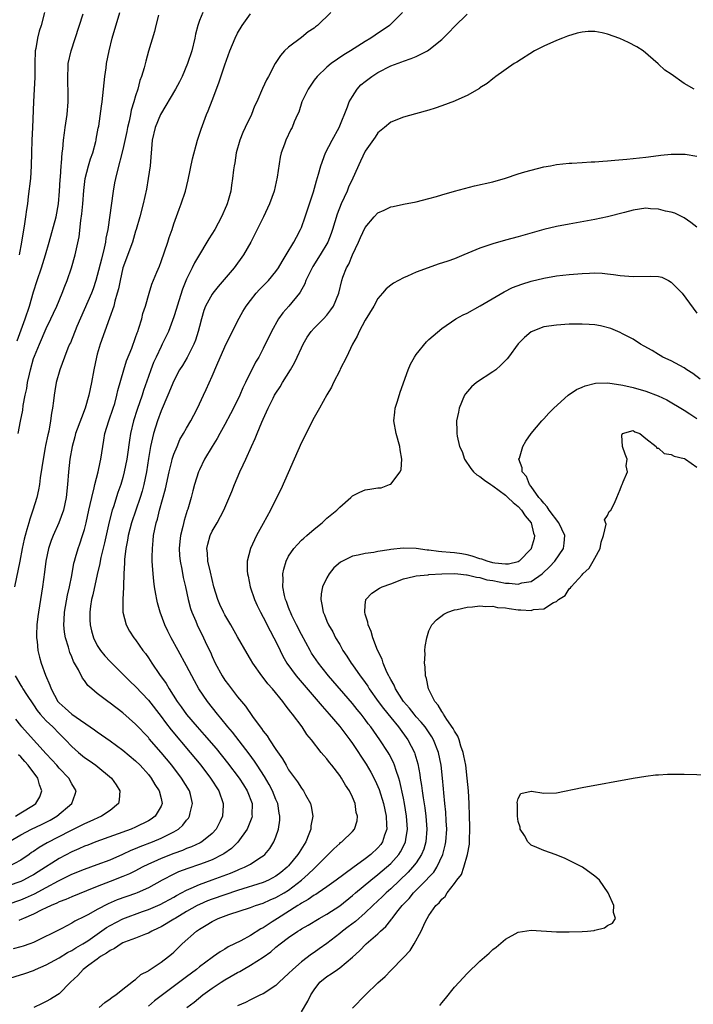
# Model space of a CAD drawing. Units: inches. Extents: x 2526000 to 2529000, y 1557000 to 1560000.
# Drawn here: x 2526199 to 2526304, y 1558730 to 1558884 of the extents above; entities that cross this region are included whole.
import ezdxf

# ---------------------------------------------------------------- set-up
doc = ezdxf.new("R2010")
doc.units = ezdxf.units.IN
doc.header["$MEASUREMENT"] = 0
doc.layers.add('LD25261557_2ft', color=161, linetype='Continuous')

msp = doc.modelspace()

# ---------------------------------------------------------------- linework, layer by layer
at = {"layer": 'LD25261557_2ft'}
for points, elevation in [([(2526227.52, 1558885), (2526227, 1558883.75), (2526226.74, 1558883), (2526226.4, 1558881.6), (2526226.3, 1558881), (2526225.8, 1558879), (2526225.13, 1558877), (2526224.28, 1558875), (2526223.86, 1558874.14), (2526223.25, 1558873), (2526220.91, 1558869), (2526220.09, 1558867), (2526219.61, 1558865), (2526219.3, 1558861), (2526218.99, 1558859), (2526218.7, 1558857.3), (2526218.19, 1558855), (2526217.66, 1558853), (2526217.09, 1558851), (2526217, 1558850.74), (2526216.49, 1558849), (2526215.01, 1558845), (2526214.56, 1558843), (2526214.31, 1558841.69), (2526214.13, 1558841), (2526213.75, 1558839.75), (2526213.57, 1558839), (2526212.92, 1558837.08), (2526211.47, 1558833), (2526211, 1558831.44), (2526210.87, 1558831), (2526210.44, 1558829), (2526210.09, 1558827), (2526209.69, 1558825), (2526209.11, 1558823), (2526208.51, 1558821.49), (2526207.6, 1558819), (2526207.49, 1558818.51), (2526207.03, 1558817), (2526206.68, 1558815), (2526206.47, 1558813), (2526206.32, 1558811), (2526206.09, 1558809), (2526205.67, 1558807), (2526204.97, 1558805), (2526204.07, 1558803), (2526203.76, 1558802.24), (2526203.35, 1558801), (2526202.93, 1558799), (2526202.73, 1558797.27), (2526202.42, 1558795), (2526201.75, 1558791), (2526201.68, 1558790.32), (2526201.52, 1558789), (2526201.46, 1558787.46), (2526201.48, 1558787), (2526201.57, 1558786.43), (2526201.68, 1558785), (2526201.93, 1558783.93), (2526202.19, 1558783), (2526202.88, 1558781.12), (2526203.57, 1558779.57), (2526203.75, 1558779), (2526204.82, 1558777), (2526205, 1558776.79), (2526205.97, 1558775.97), (2526207, 1558775), (2526210.56, 1558772.56), (2526211, 1558772.22), (2526213, 1558770.81), (2526215, 1558769.36), (2526217, 1558767.72), (2526217.73, 1558767), (2526219, 1558765.57), (2526219.46, 1558765), (2526220.01, 1558764.01), (2526220.72, 1558763), (2526221, 1558761.81), (2526221.18, 1558761), (2526221, 1558760.58), (2526220.09, 1558759), (2526219.44, 1558758.56), (2526219, 1558758.31), (2526217, 1558757.31), (2526216.31, 1558757), (2526210.78, 1558755), (2526209.5, 1558754.5), (2526209, 1558754.32), (2526208.11, 1558753.89), (2526207, 1558753.45), (2526205, 1558752.41), (2526201.72, 1558750.28), (2526201, 1558749.84), (2526200.46, 1558749.54), (2526199.43, 1558749), (2526199, 1558748.8), (2526197, 1558748.09)], 6748), ([(2526258.86, 1558885), (2526256.79, 1558883), (2526254.54, 1558881.46), (2526253.88, 1558881), (2526253, 1558880.47), (2526250.68, 1558879), (2526249.63, 1558878.37), (2526247.68, 1558877), (2526247, 1558876.45), (2526245.49, 1558875), (2526245, 1558874.4), (2526244.04, 1558873), (2526243.07, 1558871), (2526242.61, 1558869.39), (2526242.39, 1558869), (2526241.88, 1558867.88), (2526241.53, 1558867), (2526241.33, 1558866.67), (2526240.57, 1558865), (2526240.36, 1558864.36), (2526239.85, 1558863), (2526239.67, 1558862.33), (2526239.21, 1558859.21), (2526238.72, 1558857), (2526237.99, 1558855), (2526237.05, 1558853), (2526235.72, 1558850.28), (2526235.06, 1558849), (2526233.91, 1558847), (2526232.43, 1558845), (2526229.95, 1558842.06), (2526229.09, 1558841), (2526229, 1558840.87), (2526227.97, 1558839), (2526227.7, 1558838.3), (2526227.31, 1558837), (2526227, 1558835.79), (2526226.82, 1558835), (2526226.38, 1558833.62), (2526226.13, 1558833), (2526225.07, 1558830.93), (2526224.33, 1558829.67), (2526223.91, 1558829), (2526223, 1558827.28), (2526222.07, 1558825), (2526221, 1558822.59), (2526220.41, 1558821), (2526219.8, 1558819), (2526219.64, 1558818.36), (2526219.34, 1558817), (2526219, 1558815.09), (2526218.69, 1558813), (2526218.3, 1558811), (2526218.02, 1558809.98), (2526217.74, 1558809), (2526216.38, 1558805), (2526215.84, 1558803), (2526215.73, 1558802.27), (2526215.46, 1558801), (2526215.25, 1558799.25), (2526215.24, 1558799), (2526215.24, 1558798.76), (2526215.16, 1558797), (2526215.09, 1558795.09), (2526215.1, 1558794.9), (2526215.01, 1558793), (2526215.02, 1558791.02), (2526215.5, 1558789), (2526216.05, 1558788.05), (2526216.71, 1558787), (2526217, 1558786.66), (2526218.16, 1558785), (2526218.53, 1558784.53), (2526219, 1558783.84), (2526219.54, 1558783), (2526220.76, 1558781.24), (2526221.8, 1558779.8), (2526222.26, 1558779), (2526223.53, 1558777), (2526224.16, 1558776.16), (2526225, 1558774.97), (2526226.68, 1558773), (2526227.77, 1558771.77), (2526229.61, 1558769.61), (2526231.4, 1558767.4), (2526233.23, 1558765), (2526233.91, 1558763.91), (2526234.51, 1558763), (2526235.27, 1558761), (2526235.25, 1558759.25), (2526235.26, 1558759), (2526235.21, 1558758.79), (2526234.51, 1558757), (2526233.05, 1558754.95), (2526232.03, 1558753.97), (2526230.86, 1558753.14), (2526230.61, 1558753), (2526229, 1558752.2), (2526227.73, 1558751.73), (2526227, 1558751.44), (2526225.17, 1558750.83), (2526223.73, 1558750.27), (2526223, 1558749.92), (2526221.18, 1558749), (2526219, 1558747.81), (2526217.23, 1558747), (2526217, 1558746.91), (2526214.12, 1558745.88), (2526212.72, 1558745.28), (2526211, 1558744.38), (2526209.6, 1558743.6), (2526209, 1558743.29), (2526207.45, 1558742.55), (2526207, 1558742.24), (2526205.43, 1558741.43), (2526201, 1558739.23), (2526200.42, 1558739), (2526199.36, 1558738.64), (2526199, 1558738.53), (2526197.78, 1558738.22)], 6754), ([(2526198.61, 1558819), (2526198.96, 1558820.96), (2526199.32, 1558822.68), (2526199.38, 1558823.38), (2526199.69, 1558825), (2526199.93, 1558826.07), (2526200.06, 1558827), (2526200.34, 1558828.34), (2526200.5, 1558829), (2526201, 1558830.75), (2526201.15, 1558831.15), (2526201.91, 1558833), (2526203, 1558835.49), (2526203.73, 1558837), (2526204.11, 1558837.89), (2526204.63, 1558839), (2526205.47, 1558841), (2526205.89, 1558842.11), (2526206.26, 1558843), (2526206.96, 1558845), (2526207.52, 1558847), (2526208.13, 1558849.87), (2526208.39, 1558852.39), (2526208.55, 1558853.45), (2526208.71, 1558855), (2526208.87, 1558857.13), (2526209.07, 1558859), (2526209.61, 1558861), (2526209.95, 1558862.05), (2526210.29, 1558863), (2526210.77, 1558864.77), (2526210.82, 1558865), (2526210.83, 1558865.17), (2526211.13, 1558866.87), (2526211.21, 1558867.21), (2526211.66, 1558870.34), (2526211.77, 1558871), (2526211.99, 1558873), (2526212.18, 1558875), (2526212.36, 1558876.36), (2526212.46, 1558877), (2526212.85, 1558879), (2526213.33, 1558881), (2526214.55, 1558885)], 6744), ([(2526247.6, 1558885), (2526245.52, 1558883), (2526245.22, 1558882.78), (2526245, 1558882.58), (2526244.04, 1558881.96), (2526243, 1558881.09), (2526241, 1558879.6), (2526240.36, 1558879), (2526239.7, 1558878.3), (2526238.9, 1558877), (2526237.82, 1558875), (2526237.52, 1558874.48), (2526236.88, 1558873.12), (2526235.99, 1558871), (2526235.67, 1558870.33), (2526235.15, 1558869), (2526234.18, 1558867), (2526233.82, 1558866.18), (2526233.36, 1558865), (2526232.79, 1558863), (2526232.55, 1558861.45), (2526232.44, 1558861), (2526232.36, 1558860.36), (2526232.22, 1558859), (2526232.05, 1558857.95), (2526231.93, 1558857), (2526231.52, 1558855.52), (2526231.35, 1558855), (2526231.24, 1558854.76), (2526230.48, 1558853), (2526229.4, 1558851), (2526228.47, 1558849.53), (2526228.16, 1558849), (2526227, 1558847.1), (2526226.23, 1558845.77), (2526225.89, 1558845), (2526225, 1558843.22), (2526224.34, 1558841.66), (2526223.5, 1558839), (2526223.4, 1558838.6), (2526223, 1558837.29), (2526222.17, 1558835), (2526221.19, 1558833), (2526221, 1558832.65), (2526220.21, 1558831), (2526219.83, 1558830.17), (2526219.37, 1558829), (2526219, 1558827.97), (2526218.24, 1558825.76), (2526218.01, 1558825), (2526217.25, 1558822.75), (2526216.69, 1558821), (2526216.2, 1558819), (2526216.02, 1558817.98), (2526215.73, 1558815.73), (2526215.61, 1558815), (2526215.23, 1558813), (2526215, 1558812.11), (2526214.67, 1558811), (2526214.24, 1558809.76), (2526213.51, 1558807.51), (2526213.33, 1558807), (2526212.85, 1558805.15), (2526212.13, 1558801.87), (2526211.56, 1558799.56), (2526211.45, 1558799), (2526211.39, 1558798.61), (2526211, 1558796.93), (2526210.29, 1558793.71), (2526210.11, 1558793), (2526209.94, 1558791.94), (2526209.81, 1558791), (2526209.82, 1558789.82), (2526209.86, 1558789), (2526210.07, 1558788.07), (2526210.39, 1558787), (2526211, 1558785.78), (2526211.51, 1558785), (2526212.16, 1558784.16), (2526213, 1558783.25), (2526216.14, 1558780.14), (2526217, 1558779.35), (2526219, 1558777.22), (2526221, 1558774.62), (2526221.68, 1558773.68), (2526222.56, 1558772.56), (2526225.58, 1558769), (2526227.22, 1558767), (2526228.76, 1558765), (2526230.04, 1558763), (2526230.74, 1558761), (2526230.72, 1558760.72), (2526230.63, 1558759), (2526230.25, 1558758.25), (2526229.64, 1558757), (2526229, 1558756.32), (2526227.38, 1558755), (2526227.14, 1558754.86), (2526225.78, 1558754.22), (2526225, 1558753.93), (2526224.35, 1558753.65), (2526223, 1558753.18), (2526221, 1558752.41), (2526219.87, 1558751.87), (2526219, 1558751.48), (2526218.03, 1558751), (2526217, 1558750.45), (2526216.03, 1558749.97), (2526215, 1558749.54), (2526213, 1558748.78), (2526211, 1558747.99), (2526209.3, 1558747.3), (2526207, 1558746.4), (2526206.04, 1558745.96), (2526205, 1558745.58), (2526204.63, 1558745.37), (2526203.75, 1558745), (2526203, 1558744.63), (2526202.31, 1558744.31), (2526201, 1558743.64), (2526199.44, 1558743), (2526199.15, 1558742.85), (2526198.68, 1558742.68)], 6752), ([(2526202.72, 1558885), (2526202.17, 1558883), (2526201.9, 1558882.1), (2526201.63, 1558881), (2526201.35, 1558879.35), (2526201.27, 1558879), (2526201.19, 1558877), (2526201.2, 1558874.8), (2526201.1, 1558873), (2526200.97, 1558871), (2526200.83, 1558867), (2526200.72, 1558865), (2526200.66, 1558863), (2526200.63, 1558861), (2526200.5, 1558859), (2526200.18, 1558856.18), (2526200.03, 1558855), (2526199.88, 1558854.12), (2526199.74, 1558853), (2526199.52, 1558851.52), (2526199.35, 1558850.64), (2526199.12, 1558849), (2526198.75, 1558847)], 6740), ([(2526196.6, 1558733.4), (2526199.63, 1558734.37), (2526201, 1558734.84), (2526201.33, 1558735), (2526203, 1558735.7), (2526205, 1558736.83), (2526206.34, 1558737.66), (2526207, 1558737.97), (2526207.64, 1558738.36), (2526208.75, 1558739), (2526209.5, 1558739.5), (2526212.44, 1558741.56), (2526213, 1558741.88), (2526215, 1558742.91), (2526218.06, 1558744.06), (2526219, 1558744.39), (2526220.83, 1558745.17), (2526223, 1558746.3), (2526223.43, 1558746.57), (2526225, 1558747.42), (2526225.73, 1558747.73), (2526227, 1558748.33), (2526229, 1558749.04), (2526231.9, 1558750.1), (2526233, 1558750.58), (2526233.31, 1558750.69), (2526234.06, 1558751), (2526235, 1558751.52), (2526236.49, 1558752.49), (2526237, 1558752.81), (2526237.24, 1558753), (2526238.03, 1558753.97), (2526238.7, 1558755), (2526239, 1558755.78), (2526239.41, 1558757), (2526239.6, 1558758.4), (2526239.61, 1558759), (2526239.5, 1558759.5), (2526239.29, 1558761), (2526239, 1558761.65), (2526238.47, 1558763), (2526237.96, 1558763.96), (2526237.22, 1558765.22), (2526236.04, 1558767), (2526235.64, 1558767.64), (2526234.79, 1558768.79), (2526232.17, 1558772.17), (2526231.45, 1558773), (2526230.38, 1558774.38), (2526229.84, 1558775), (2526228.26, 1558777), (2526226.91, 1558779), (2526226.23, 1558780.23), (2526225, 1558782.59), (2526223.65, 1558785), (2526222.57, 1558787), (2526222.05, 1558788.05), (2526221.6, 1558789), (2526220.84, 1558791), (2526220.44, 1558792.44), (2526220.31, 1558793), (2526220.18, 1558793.82), (2526219.96, 1558795), (2526219.84, 1558795.84), (2526219.73, 1558797), (2526219.67, 1558798.33), (2526219.61, 1558799), (2526219.6, 1558799.6), (2526219.63, 1558801), (2526219.77, 1558802.23), (2526219.83, 1558803), (2526220.01, 1558804.01), (2526220.23, 1558805), (2526220.42, 1558805.58), (2526220.74, 1558807), (2526221.67, 1558810.33), (2526222.25, 1558813), (2526222.69, 1558814.69), (2526222.76, 1558815), (2526223, 1558815.76), (2526223.5, 1558817), (2526223.95, 1558818.05), (2526224.53, 1558819), (2526225, 1558819.85), (2526225.67, 1558821), (2526226.11, 1558821.89), (2526226.71, 1558823), (2526227.63, 1558825), (2526228.07, 1558825.93), (2526229, 1558827.99), (2526229.74, 1558829.74), (2526231, 1558832.62), (2526231.78, 1558834.22), (2526232.2, 1558835), (2526233, 1558836.62), (2526233.84, 1558838.16), (2526234.34, 1558839), (2526235, 1558839.89), (2526235.89, 1558841), (2526236.43, 1558841.57), (2526237.42, 1558842.58), (2526237.82, 1558843), (2526239, 1558844.42), (2526239.4, 1558845), (2526240, 1558846), (2526240.62, 1558847), (2526241.81, 1558849), (2526242.21, 1558849.79), (2526242.86, 1558851), (2526243, 1558851.33), (2526243.6, 1558853), (2526243.94, 1558854.06), (2526244.26, 1558855), (2526244.89, 1558856.89), (2526245.36, 1558858.64), (2526245.67, 1558859.67), (2526246.03, 1558861), (2526246.8, 1558863), (2526247.84, 1558865), (2526248.91, 1558867), (2526250.22, 1558870.22), (2526250.49, 1558871), (2526251, 1558871.86), (2526251.76, 1558873), (2526252.34, 1558873.66), (2526253, 1558874.21), (2526254.03, 1558875), (2526255, 1558875.63), (2526257, 1558876.64), (2526258.72, 1558877.28), (2526259, 1558877.4), (2526260.21, 1558877.79), (2526261, 1558878.14), (2526262.77, 1558879), (2526263, 1558879.14), (2526265, 1558880.76), (2526266.12, 1558881.88), (2526267, 1558882.8), (2526269, 1558884.78)], 6756), ([(2526197, 1558745.24), (2526199, 1558745.93), (2526199.76, 1558746.24), (2526201.14, 1558746.86), (2526203, 1558747.85), (2526204.9, 1558748.9), (2526207, 1558749.93), (2526209, 1558750.71), (2526211, 1558751.43), (2526213, 1558752.19), (2526215, 1558753.05), (2526216.33, 1558753.67), (2526217, 1558753.93), (2526217.74, 1558754.26), (2526219.63, 1558755), (2526221, 1558755.56), (2526222.15, 1558756.15), (2526223, 1558756.54), (2526223.74, 1558757), (2526224.4, 1558757.6), (2526225, 1558758.41), (2526225.28, 1558758.72), (2526225.46, 1558759), (2526225.56, 1558759.56), (2526225.92, 1558761), (2526225.59, 1558762.41), (2526225.43, 1558763), (2526224.22, 1558765), (2526222.68, 1558767), (2526221, 1558769.02), (2526219.14, 1558771.14), (2526219, 1558771.33), (2526217, 1558773.47), (2526215, 1558775.2), (2526213, 1558776.74), (2526212.63, 1558777), (2526211, 1558778.27), (2526210.12, 1558779), (2526209.53, 1558779.53), (2526209, 1558780.28), (2526208.67, 1558780.67), (2526208.05, 1558781.95), (2526207.29, 1558783.29), (2526207, 1558784.01), (2526206.69, 1558784.69), (2526206.47, 1558785.53), (2526206.01, 1558787), (2526205.87, 1558787.87), (2526205.75, 1558789), (2526205.78, 1558789.78), (2526205.85, 1558791), (2526206.32, 1558793.68), (2526206.64, 1558795), (2526207, 1558796.77), (2526207.33, 1558798.67), (2526207.41, 1558799), (2526207.58, 1558799.58), (2526207.97, 1558801), (2526208.26, 1558801.74), (2526208.7, 1558803), (2526209, 1558803.98), (2526209.27, 1558805), (2526209.69, 1558807), (2526209.9, 1558807.9), (2526210.12, 1558809), (2526210.51, 1558810.51), (2526210.61, 1558811), (2526211.14, 1558813), (2526211.46, 1558814.54), (2526211.57, 1558815), (2526211.86, 1558817), (2526212.04, 1558817.96), (2526212.2, 1558819), (2526212.8, 1558821), (2526213.49, 1558823), (2526213.72, 1558823.72), (2526214.07, 1558825), (2526214.22, 1558825.78), (2526215.13, 1558829), (2526215.59, 1558830.41), (2526216.4, 1558832.4), (2526217, 1558834.06), (2526217.23, 1558834.77), (2526217.33, 1558835), (2526217.51, 1558835.51), (2526217.96, 1558837), (2526218.16, 1558837.84), (2526218.56, 1558839), (2526219.11, 1558841), (2526219.57, 1558842.43), (2526220.33, 1558844.33), (2526220.74, 1558845.26), (2526221, 1558845.97), (2526222.06, 1558849), (2526222.28, 1558849.72), (2526222.73, 1558851), (2526223, 1558851.86), (2526223.84, 1558854.16), (2526224.16, 1558855), (2526224.82, 1558857), (2526225.24, 1558858.76), (2526225.94, 1558862.06), (2526226.72, 1558865), (2526227.26, 1558866.74), (2526228.12, 1558869), (2526228.39, 1558869.61), (2526229, 1558871.2), (2526230.03, 1558873.97), (2526231, 1558876.82), (2526231.8, 1558879), (2526232.59, 1558881), (2526233, 1558881.79), (2526233.69, 1558883), (2526235, 1558884.82)], 6750), ([(2526220.58, 1558884.58), (2526220.19, 1558883), (2526219.97, 1558882.03), (2526219.03, 1558878.97), (2526218.6, 1558877.4), (2526218.34, 1558876.34), (2526217.95, 1558875), (2526217.67, 1558874.33), (2526217.35, 1558873), (2526217, 1558871.97), (2526216.73, 1558871), (2526216.31, 1558869.69), (2526216.19, 1558869), (2526215.97, 1558867.97), (2526215.72, 1558867), (2526215.62, 1558866.38), (2526215, 1558863.54), (2526214.1, 1558860.1), (2526213.84, 1558859), (2526213.69, 1558858.31), (2526213.47, 1558857), (2526212.64, 1558851), (2526212.35, 1558849.65), (2526212.28, 1558849), (2526212.09, 1558848.09), (2526211.63, 1558846.37), (2526211, 1558843.8), (2526210.77, 1558843), (2526210.33, 1558841.67), (2526210.07, 1558841), (2526207.78, 1558835.78), (2526206.77, 1558833.23), (2526206.65, 1558833), (2526206.38, 1558832.38), (2526205.84, 1558831), (2526205.1, 1558829), (2526204.56, 1558827), (2526204.32, 1558825.68), (2526204.22, 1558825), (2526204.15, 1558824.15), (2526203.98, 1558823), (2526203.79, 1558822.21), (2526203.67, 1558821), (2526203.38, 1558819.38), (2526203.22, 1558818.78), (2526202.88, 1558817.12), (2526202.83, 1558816.83), (2526202.49, 1558815), (2526202.32, 1558813.68), (2526202.06, 1558812.06), (2526201.94, 1558811), (2526201.8, 1558810.2), (2526201.51, 1558809), (2526200.9, 1558807), (2526200.42, 1558805.58), (2526200.24, 1558805), (2526199.95, 1558803.95), (2526199.66, 1558803), (2526199.53, 1558802.47), (2526199.23, 1558801), (2526198.86, 1558799), (2526198.03, 1558795)], 6746), ([(2526198.44, 1558833.56), (2526199.67, 1558837), (2526200.34, 1558839), (2526201, 1558841.23), (2526201.57, 1558843), (2526202.25, 1558845), (2526202.87, 1558847), (2526203.45, 1558849), (2526204.53, 1558853), (2526204.92, 1558855), (2526205.09, 1558857), (2526205.17, 1558858.83), (2526205.21, 1558859.21), (2526205.32, 1558861), (2526205.39, 1558861.39), (2526205.51, 1558863), (2526205.58, 1558863.58), (2526205.71, 1558865), (2526205.87, 1558866.13), (2526205.96, 1558867), (2526206.25, 1558869), (2526206.44, 1558871), (2526206.43, 1558873), (2526206.39, 1558873.61), (2526206.35, 1558875), (2526206.45, 1558876.45), (2526206.45, 1558877), (2526206.9, 1558879), (2526208.8, 1558884.8)], 6742), ([(2526304.57, 1558873), (2526303, 1558873.91), (2526301, 1558875.37), (2526299.97, 1558875.97), (2526299, 1558876.93), (2526298.95, 1558876.95), (2526296.58, 1558879), (2526295.61, 1558879.61), (2526294.31, 1558880.31), (2526292.95, 1558880.95), (2526291, 1558881.63), (2526290.18, 1558881.82), (2526289, 1558882.05), (2526287.98, 1558882.03), (2526287, 1558881.94), (2526286.25, 1558881.75), (2526284.72, 1558881.28), (2526283.94, 1558881), (2526283, 1558880.62), (2526281, 1558879.73), (2526279.54, 1558879), (2526276.76, 1558877.24), (2526276.35, 1558877), (2526273.49, 1558875), (2526273.22, 1558874.78), (2526273, 1558874.64), (2526272.13, 1558873.87), (2526271, 1558873.19), (2526270.9, 1558873.1), (2526269, 1558871.99), (2526267.23, 1558871.23), (2526267, 1558871.12), (2526265, 1558870.36), (2526263.99, 1558870.01), (2526263, 1558869.69), (2526260.89, 1558869.11), (2526259, 1558868.61), (2526257, 1558867.81), (2526256.04, 1558867), (2526255, 1558866.17), (2526254.55, 1558865.45), (2526253, 1558863.26), (2526252.27, 1558861.73), (2526251.06, 1558859.06), (2526250.38, 1558857.62), (2526250.16, 1558857), (2526249.25, 1558855), (2526248.6, 1558853.4), (2526247.85, 1558851), (2526247.64, 1558850.36), (2526247.13, 1558849), (2526245.96, 1558847), (2526244.79, 1558845.21), (2526244.67, 1558845), (2526243.71, 1558843), (2526243.53, 1558842.47), (2526242.82, 1558841.18), (2526242.68, 1558841), (2526241.03, 1558839), (2526240.07, 1558837.93), (2526239.42, 1558837), (2526238.31, 1558835), (2526237, 1558832.33), (2526236.3, 1558831), (2526235.82, 1558830.18), (2526234.25, 1558827), (2526233.83, 1558826.17), (2526233.33, 1558825), (2526232.34, 1558823), (2526231.89, 1558822.11), (2526231, 1558820.43), (2526230.21, 1558819), (2526229.79, 1558818.21), (2526229, 1558817), (2526227.81, 1558815), (2526227, 1558813.33), (2526226.86, 1558813), (2526226.25, 1558811), (2526225.97, 1558810.03), (2526225.71, 1558809), (2526225.17, 1558807.17), (2526225.08, 1558806.92), (2526224.62, 1558805.38), (2526224.42, 1558804.42), (2526224.05, 1558803), (2526223.93, 1558802.07), (2526223.83, 1558801), (2526223.88, 1558799.88), (2526223.97, 1558799), (2526224.25, 1558797.75), (2526224.46, 1558796.46), (2526224.8, 1558795), (2526225.22, 1558793), (2526225.6, 1558791.6), (2526225.8, 1558791), (2526226.42, 1558789.58), (2526226.65, 1558789), (2526227.65, 1558787), (2526228.19, 1558785.81), (2526228.72, 1558784.72), (2526229, 1558784.05), (2526229.48, 1558783), (2526230.56, 1558781), (2526231, 1558780.34), (2526231.59, 1558779.59), (2526232.02, 1558779), (2526233, 1558777.75), (2526234.25, 1558776.25), (2526235.33, 1558774.67), (2526236.53, 1558773), (2526236.74, 1558772.74), (2526237, 1558772.36), (2526237.61, 1558771.61), (2526237.98, 1558771), (2526239, 1558769.46), (2526240.01, 1558768.01), (2526240.59, 1558767), (2526241, 1558766.31), (2526242.4, 1558764.4), (2526243, 1558763.41), (2526243.19, 1558763.19), (2526243.32, 1558763), (2526243.66, 1558762.34), (2526244.42, 1558761), (2526244.55, 1558760.55), (2526244.77, 1558759), (2526244.49, 1558757.51), (2526244.47, 1558757), (2526244.18, 1558756.18), (2526243.7, 1558755), (2526242.65, 1558753.35), (2526242.46, 1558753), (2526241, 1558751.25), (2526240.76, 1558751), (2526239.79, 1558750.21), (2526239, 1558749.62), (2526237.83, 1558749), (2526237, 1558748.64), (2526233, 1558747.38), (2526229, 1558746), (2526228.27, 1558745.73), (2526227, 1558745.19), (2526226.63, 1558745), (2526225, 1558744.07), (2526223.21, 1558743), (2526223, 1558742.85), (2526221, 1558741.66), (2526220.56, 1558741.44), (2526219.53, 1558741), (2526219, 1558740.7), (2526218.54, 1558740.54), (2526217, 1558739.9), (2526215.27, 1558739.27), (2526215, 1558739.15), (2526214.72, 1558739), (2526213.71, 1558738.29), (2526213, 1558737.97), (2526212.46, 1558737.54), (2526211.51, 1558737), (2526211, 1558736.61), (2526209.65, 1558735.65), (2526208.77, 1558735), (2526207.95, 1558734.05), (2526206.77, 1558733), (2526205, 1558731.18), (2526204.75, 1558731), (2526203.68, 1558730.32), (2526203, 1558729.95), (2526202.35, 1558729.65), (2526201.03, 1558729)], 6758), ([(2526211.28, 1558729), (2526212.2, 1558729.8), (2526213, 1558730.36), (2526213.35, 1558730.65), (2526213.91, 1558731), (2526215, 1558731.9), (2526216.42, 1558733), (2526216.72, 1558733.28), (2526217, 1558733.42), (2526217.82, 1558734.18), (2526219, 1558734.79), (2526219.11, 1558734.89), (2526221, 1558736.13), (2526222.16, 1558737), (2526222.62, 1558737.38), (2526223, 1558737.72), (2526224.31, 1558739), (2526226.54, 1558741), (2526227, 1558741.31), (2526228.07, 1558741.93), (2526229, 1558742.53), (2526229.94, 1558743), (2526231.63, 1558743.63), (2526235, 1558744.7), (2526235.8, 1558745), (2526237, 1558745.38), (2526238.12, 1558745.88), (2526239, 1558746.25), (2526240.29, 1558747), (2526241, 1558747.43), (2526243.03, 1558749), (2526244.08, 1558749.92), (2526245, 1558750.84), (2526245.2, 1558751), (2526247, 1558752.82), (2526247.21, 1558753), (2526248.08, 1558753.92), (2526249, 1558754.76), (2526249.13, 1558754.87), (2526249.34, 1558755), (2526251, 1558756.61), (2526251.33, 1558757), (2526251.72, 1558758.28), (2526251.8, 1558759), (2526251.61, 1558759.61), (2526251.42, 1558761), (2526251, 1558762.01), (2526250.53, 1558763), (2526249.9, 1558763.9), (2526249.28, 1558765), (2526249, 1558765.4), (2526247.76, 1558767), (2526247.42, 1558767.42), (2526247, 1558768), (2526246.52, 1558768.52), (2526246.12, 1558769), (2526244.56, 1558771), (2526243.84, 1558771.84), (2526243.1, 1558773), (2526241.61, 1558775), (2526241.32, 1558775.32), (2526241, 1558775.8), (2526240.45, 1558776.46), (2526240.1, 1558777), (2526238.46, 1558779), (2526237.75, 1558779.75), (2526237, 1558780.74), (2526236.78, 1558781), (2526235.37, 1558783), (2526235, 1558783.66), (2526234.5, 1558784.5), (2526233, 1558787.11), (2526231.94, 1558789), (2526231, 1558790.6), (2526230.79, 1558791), (2526230.22, 1558792.22), (2526229.89, 1558793), (2526229.29, 1558795), (2526228.72, 1558797.28), (2526228.33, 1558799), (2526228.27, 1558800.27), (2526228.18, 1558801), (2526228.32, 1558801.68), (2526228.69, 1558803), (2526229, 1558803.68), (2526229.78, 1558805), (2526230.82, 1558807), (2526232.07, 1558809.93), (2526232.5, 1558811), (2526233.36, 1558813), (2526233.89, 1558814.11), (2526234.27, 1558815), (2526235.17, 1558817), (2526235.77, 1558818.23), (2526236.06, 1558819), (2526236.79, 1558820.79), (2526237, 1558821.26), (2526237.79, 1558823), (2526238.57, 1558824.57), (2526238.79, 1558825), (2526239, 1558825.36), (2526239.65, 1558826.35), (2526240.04, 1558827), (2526241.3, 1558829), (2526241.9, 1558830.1), (2526242.34, 1558831), (2526243, 1558832.45), (2526243.28, 1558833), (2526243.9, 1558834.1), (2526244.53, 1558835), (2526245, 1558835.54), (2526246.47, 1558837), (2526247, 1558837.58), (2526247.62, 1558838.38), (2526248.03, 1558839), (2526248.85, 1558841), (2526249.33, 1558843), (2526249.5, 1558843.5), (2526250.06, 1558845), (2526250.42, 1558845.58), (2526251, 1558847.03), (2526251.95, 1558849), (2526252.26, 1558849.74), (2526253, 1558851.33), (2526254.42, 1558853), (2526255, 1558853.59), (2526255.96, 1558854.04), (2526257, 1558854.54), (2526257.38, 1558854.62), (2526259, 1558854.98), (2526261, 1558855.34), (2526263, 1558855.83), (2526264.17, 1558856.17), (2526265, 1558856.43), (2526266.99, 1558857.01), (2526268.56, 1558857.44), (2526270.16, 1558857.84), (2526273, 1558858.49), (2526275, 1558859.05), (2526277, 1558859.73), (2526278.02, 1558860.02), (2526279, 1558860.32), (2526281, 1558860.8), (2526282.06, 1558861), (2526283, 1558861.2), (2526285, 1558861.41), (2526285.41, 1558861.41), (2526287, 1558861.49), (2526288.42, 1558861.58), (2526289, 1558861.59), (2526290.28, 1558861.72), (2526291, 1558861.75), (2526292.13, 1558861.87), (2526294.01, 1558862.01), (2526297, 1558862.34), (2526299, 1558862.6), (2526299.34, 1558862.66), (2526301, 1558862.83), (2526302.79, 1558862.79), (2526303, 1558862.82), (2526303.19, 1558862.81), (2526305, 1558862.49)], 6760), ([(2526305, 1558851.36), (2526304.07, 1558852.07), (2526303, 1558852.83), (2526301.54, 1558853.54), (2526301, 1558853.7), (2526300.11, 1558853.89), (2526299, 1558854.2), (2526297.74, 1558854.26), (2526297, 1558854.33), (2526295, 1558854.01), (2526293.64, 1558853.64), (2526291, 1558852.97), (2526289, 1558852.56), (2526285, 1558851.85), (2526283, 1558851.46), (2526281.03, 1558850.97), (2526277, 1558849.83), (2526275, 1558849.31), (2526273, 1558848.76), (2526271, 1558848.05), (2526268.48, 1558847), (2526267, 1558846.42), (2526265.95, 1558846.05), (2526264.44, 1558845.56), (2526262.85, 1558845), (2526261, 1558844.29), (2526259.66, 1558843.66), (2526259, 1558843.4), (2526257.43, 1558842.57), (2526257, 1558842.26), (2526256.31, 1558841.69), (2526255.74, 1558841), (2526255, 1558840.18), (2526254.34, 1558839), (2526253, 1558836.79), (2526252.06, 1558835), (2526251.75, 1558834.25), (2526251.03, 1558833), (2526250.05, 1558831), (2526249.1, 1558829.1), (2526249, 1558828.87), (2526248.04, 1558827), (2526247.71, 1558826.29), (2526247, 1558825.1), (2526245.85, 1558823), (2526245, 1558821.53), (2526243, 1558817.61), (2526239.76, 1558810.24), (2526239, 1558808.72), (2526238.17, 1558807), (2526237, 1558804.9), (2526235.97, 1558803), (2526235.65, 1558802.35), (2526235.02, 1558801), (2526234.5, 1558799), (2526234.52, 1558797.48), (2526234.56, 1558797), (2526234.65, 1558796.65), (2526234.99, 1558795), (2526235.63, 1558793), (2526236.05, 1558792.05), (2526236.56, 1558791), (2526237, 1558790.24), (2526238.1, 1558788.1), (2526238.7, 1558787), (2526239, 1558786.4), (2526239.65, 1558785), (2526240.1, 1558784.1), (2526240.73, 1558783), (2526242.2, 1558781), (2526245.62, 1558777), (2526246.24, 1558776.24), (2526247.34, 1558775), (2526249, 1558773.06), (2526250.58, 1558771), (2526251, 1558770.41), (2526253.15, 1558767.15), (2526253.9, 1558765.9), (2526254.59, 1558764.59), (2526255.19, 1558763.19), (2526255.85, 1558761), (2526256.28, 1558759), (2526256.36, 1558757.64), (2526256.37, 1558757), (2526256.03, 1558756.03), (2526255.73, 1558755), (2526255.43, 1558754.57), (2526255, 1558754.07), (2526253.89, 1558753), (2526253, 1558752.31), (2526251.06, 1558750.94), (2526248.47, 1558749), (2526247, 1558747.93), (2526245.64, 1558747), (2526245.25, 1558746.75), (2526245, 1558746.61), (2526244.06, 1558745.94), (2526243, 1558745.37), (2526242.79, 1558745.21), (2526242.43, 1558745), (2526239.26, 1558743), (2526238.44, 1558742.44), (2526237, 1558741.5), (2526236.65, 1558741.35), (2526235, 1558740.31), (2526233.48, 1558739.48), (2526231.49, 1558738.51), (2526231, 1558738.18), (2526230.26, 1558737.74), (2526229.22, 1558737), (2526229, 1558736.86), (2526227, 1558735.38), (2526226.55, 1558735), (2526225, 1558733.82), (2526221, 1558730.86), (2526219.95, 1558730.05), (2526219, 1558729.24)], 6762), ([(2526225.06, 1558729), (2526226.16, 1558729.84), (2526227.55, 1558731), (2526229, 1558732.06), (2526230.43, 1558733), (2526231, 1558733.36), (2526233, 1558734.51), (2526233.34, 1558734.66), (2526233.88, 1558735), (2526235, 1558735.66), (2526237, 1558736.93), (2526238.23, 1558737.77), (2526239, 1558738.46), (2526239.66, 1558739), (2526241, 1558740), (2526242.43, 1558741), (2526242.79, 1558741.21), (2526243, 1558741.35), (2526244.06, 1558741.94), (2526245.79, 1558743), (2526247, 1558743.66), (2526249, 1558744.95), (2526251, 1558746.57), (2526251.48, 1558747), (2526253.9, 1558749), (2526255, 1558749.85), (2526256.34, 1558751), (2526257, 1558751.61), (2526258.27, 1558753), (2526258.56, 1558753.44), (2526259.24, 1558754.76), (2526259.33, 1558755), (2526259.38, 1558755.38), (2526259.64, 1558757), (2526259.49, 1558759), (2526259.16, 1558761), (2526259, 1558761.84), (2526258.43, 1558764.43), (2526258.26, 1558765), (2526257.84, 1558766.16), (2526257.59, 1558767), (2526257.42, 1558767.42), (2526256.74, 1558768.74), (2526256.59, 1558769), (2526255.3, 1558771), (2526254.34, 1558772.34), (2526253.88, 1558773), (2526253.49, 1558773.49), (2526253, 1558774.17), (2526252.35, 1558775), (2526251.74, 1558775.74), (2526251, 1558776.69), (2526247.26, 1558781), (2526246.25, 1558782.25), (2526245.66, 1558783), (2526244.59, 1558784.59), (2526244.35, 1558785), (2526243, 1558787.49), (2526242.23, 1558789), (2526241.5, 1558790.5), (2526241.27, 1558791), (2526241.21, 1558791.21), (2526241, 1558791.73), (2526240.66, 1558792.66), (2526240.52, 1558793), (2526240.37, 1558793.63), (2526240.11, 1558795), (2526240.15, 1558796.15), (2526240.1, 1558797), (2526240.24, 1558797.76), (2526240.6, 1558799), (2526241, 1558799.79), (2526241.83, 1558801), (2526242.37, 1558801.63), (2526243, 1558802.27), (2526243.39, 1558802.61), (2526243.86, 1558803), (2526245, 1558804), (2526246.26, 1558805), (2526247, 1558805.73), (2526248.57, 1558807), (2526249, 1558807.49), (2526250.75, 1558809), (2526251, 1558809.23), (2526252.16, 1558809.84), (2526253, 1558810.18), (2526253.73, 1558810.27), (2526255, 1558810.48), (2526255.52, 1558810.48), (2526256.81, 1558811), (2526257, 1558811.06), (2526258.47, 1558813), (2526258.64, 1558813.36), (2526258.74, 1558815), (2526258.46, 1558816.46), (2526258.42, 1558817), (2526257.84, 1558819), (2526257.5, 1558821), (2526257.63, 1558822.37), (2526257.72, 1558823), (2526258.07, 1558824.07), (2526258.51, 1558825.49), (2526259.73, 1558829), (2526260.1, 1558829.9), (2526260.73, 1558831), (2526261, 1558831.4), (2526262.63, 1558833.37), (2526263, 1558833.74), (2526265, 1558835.47), (2526267.19, 1558837), (2526268.36, 1558837.64), (2526269, 1558837.89), (2526271.01, 1558839.01), (2526274.78, 1558841.22), (2526276.12, 1558841.88), (2526277.58, 1558842.43), (2526279, 1558842.88), (2526281, 1558843.37), (2526283, 1558843.72), (2526285, 1558843.96), (2526287, 1558844.12), (2526288.17, 1558844.17), (2526289, 1558844.18), (2526290.14, 1558844.14), (2526291, 1558844.07), (2526291.96, 1558843.96), (2526293, 1558843.8), (2526295, 1558843.63), (2526297.7, 1558843.7), (2526299, 1558843.61), (2526299.5, 1558843.5), (2526300.55, 1558843), (2526301, 1558842.76), (2526302.69, 1558841), (2526305, 1558837.89)], 6764), ([(2526305.54, 1558827.54), (2526304.4, 1558828.4), (2526303.43, 1558829), (2526303, 1558829.32), (2526301, 1558830.41), (2526299.66, 1558831), (2526299.25, 1558831.25), (2526299, 1558831.42), (2526298, 1558832), (2526296.73, 1558832.73), (2526296.18, 1558833), (2526295, 1558833.79), (2526293.35, 1558834.65), (2526293, 1558834.86), (2526292.63, 1558835), (2526291.5, 1558835.5), (2526289.91, 1558835.91), (2526289, 1558836.04), (2526288.12, 1558836.12), (2526287, 1558836.18), (2526285, 1558836.14), (2526283, 1558836.02), (2526281, 1558835.74), (2526279, 1558834.97), (2526277.96, 1558834.04), (2526277, 1558833.06), (2526275.49, 1558831), (2526275.27, 1558830.73), (2526275, 1558830.47), (2526274.29, 1558829.71), (2526273.46, 1558829), (2526273, 1558828.66), (2526270.47, 1558827), (2526269.69, 1558826.31), (2526268.75, 1558825.25), (2526268.59, 1558825), (2526267.76, 1558823), (2526267.64, 1558822.36), (2526267.33, 1558821), (2526267.37, 1558819.37), (2526267.36, 1558819), (2526267.41, 1558818.59), (2526267.81, 1558817), (2526268.19, 1558816.19), (2526268.56, 1558815), (2526269.55, 1558813.55), (2526269.99, 1558813), (2526270.52, 1558812.52), (2526271, 1558812.25), (2526271.7, 1558811.7), (2526272.71, 1558811), (2526273, 1558810.82), (2526275, 1558809.34), (2526275.38, 1558809), (2526276.2, 1558808.2), (2526277, 1558807.55), (2526277.52, 1558807), (2526278.11, 1558806.11), (2526279.02, 1558805), (2526279.41, 1558803.41), (2526279.57, 1558803), (2526279.47, 1558802.53), (2526279.04, 1558801), (2526279, 1558800.95), (2526277.13, 1558799), (2526277, 1558798.92), (2526275.47, 1558798.53), (2526275, 1558798.53), (2526273.31, 1558798.69), (2526273, 1558798.75), (2526272.1, 1558799), (2526271.31, 1558799.31), (2526271, 1558799.37), (2526269.78, 1558799.78), (2526269, 1558799.98), (2526268.13, 1558800.13), (2526267, 1558800.3), (2526266.34, 1558800.34), (2526265, 1558800.47), (2526264.5, 1558800.5), (2526263, 1558800.7), (2526262.71, 1558800.71), (2526261, 1558800.96), (2526258.97, 1558801.03), (2526257, 1558800.82), (2526256.77, 1558800.77), (2526255, 1558800.49), (2526254.36, 1558800.36), (2526253, 1558800.2), (2526251.92, 1558799.92), (2526251, 1558799.77), (2526249.15, 1558798.85), (2526248.07, 1558797.93), (2526247.34, 1558797), (2526247, 1558796.4), (2526246.32, 1558795), (2526246.1, 1558793.9), (2526246.03, 1558793), (2526246.21, 1558792.21), (2526246.4, 1558791), (2526246.6, 1558790.6), (2526247, 1558789.6), (2526247.27, 1558789), (2526247.91, 1558787.91), (2526248.36, 1558787), (2526249, 1558785.91), (2526249.5, 1558785), (2526250.11, 1558784.11), (2526250.8, 1558783), (2526251, 1558782.74), (2526252.22, 1558781), (2526252.56, 1558780.56), (2526253.4, 1558779.4), (2526253.63, 1558779), (2526255.06, 1558777), (2526255.88, 1558775.88), (2526257, 1558774.5), (2526258.24, 1558773), (2526259.71, 1558771), (2526260.72, 1558769), (2526260.8, 1558768.8), (2526261.23, 1558767.23), (2526261.56, 1558765.56), (2526261.63, 1558765), (2526261.83, 1558763.83), (2526261.93, 1558763), (2526262.08, 1558761.92), (2526262.34, 1558760.34), (2526262.53, 1558759), (2526262.69, 1558757), (2526262.52, 1558755), (2526262.17, 1558753.83), (2526261.84, 1558753), (2526261, 1558751.73), (2526260.44, 1558751), (2526259.74, 1558750.26), (2526257, 1558747.63), (2526256.29, 1558747), (2526255.64, 1558746.36), (2526255, 1558745.75), (2526254.18, 1558745), (2526253, 1558743.88), (2526251.47, 1558742.53), (2526250.34, 1558741.66), (2526249.45, 1558741), (2526249, 1558740.63), (2526247, 1558739.08), (2526245.8, 1558738.2), (2526245, 1558737.66), (2526244.6, 1558737.4), (2526243, 1558736.18), (2526241.63, 1558735), (2526241, 1558734.34), (2526239.51, 1558733), (2526239, 1558732.48), (2526237, 1558731.18), (2526236.57, 1558731), (2526235.52, 1558730.48), (2526235, 1558730.24), (2526234.21, 1558729.8), (2526233, 1558729.29)], 6766), ([(2526243, 1558728.33), (2526244, 1558730), (2526244.46, 1558731), (2526245, 1558731.82), (2526245.91, 1558733), (2526247, 1558733.86), (2526247.69, 1558734.31), (2526248.64, 1558735), (2526249, 1558735.23), (2526251, 1558736.93), (2526252.09, 1558737.91), (2526253.17, 1558739), (2526255, 1558740.59), (2526255.42, 1558741), (2526256.26, 1558741.74), (2526257, 1558742.7), (2526257.14, 1558742.86), (2526257.22, 1558743), (2526257.97, 1558743.97), (2526258.79, 1558745), (2526259.87, 1558746.13), (2526260.58, 1558747), (2526262.58, 1558749), (2526263, 1558749.47), (2526263.74, 1558750.26), (2526264.21, 1558751), (2526265.17, 1558753), (2526265.55, 1558754.45), (2526265.65, 1558755), (2526265.79, 1558757), (2526265.7, 1558758.3), (2526265.65, 1558759.65), (2526265.49, 1558761), (2526265.32, 1558762.68), (2526265.29, 1558763.29), (2526265.14, 1558765), (2526264.92, 1558767), (2526264.51, 1558769), (2526263.71, 1558771), (2526263.45, 1558771.45), (2526262.39, 1558773), (2526261.78, 1558773.78), (2526261, 1558774.61), (2526260.67, 1558775), (2526259.95, 1558775.95), (2526259.02, 1558777), (2526257.74, 1558779), (2526257.54, 1558779.54), (2526257, 1558780.46), (2526256.83, 1558780.83), (2526256.71, 1558781), (2526256.42, 1558781.58), (2526255.84, 1558783), (2526255.66, 1558783.66), (2526254.93, 1558785.07), (2526254.2, 1558787), (2526253.96, 1558787.96), (2526253.47, 1558789), (2526253.44, 1558789.44), (2526253, 1558790.7), (2526252.92, 1558791), (2526253, 1558792.1), (2526253.11, 1558793), (2526254.03, 1558793.97), (2526255.23, 1558794.77), (2526255.68, 1558795), (2526257, 1558795.47), (2526259, 1558796.22), (2526260.6, 1558796.6), (2526261, 1558796.72), (2526262.86, 1558796.86), (2526263, 1558796.89), (2526265, 1558797), (2526266.95, 1558797.05), (2526267.54, 1558797), (2526268.86, 1558796.86), (2526269, 1558796.86), (2526270.47, 1558796.47), (2526271, 1558796.43), (2526272.09, 1558796.09), (2526273, 1558795.96), (2526275, 1558795.56), (2526275.57, 1558795.57), (2526277, 1558795.39), (2526277.58, 1558795.58), (2526279, 1558795.83), (2526280.73, 1558797), (2526280.88, 1558797.12), (2526281.9, 1558798.1), (2526282.73, 1558799), (2526284.08, 1558801), (2526284.2, 1558801.8), (2526284.28, 1558803), (2526283.38, 1558805), (2526281.87, 1558807), (2526281.53, 1558807.53), (2526281, 1558808.07), (2526280.6, 1558808.6), (2526280.22, 1558809), (2526279, 1558810.73), (2526278.77, 1558811), (2526278.29, 1558812.29), (2526277.61, 1558813), (2526277.64, 1558813.64), (2526277.1, 1558815), (2526277.17, 1558815.17), (2526277.72, 1558817), (2526278.17, 1558817.83), (2526279.01, 1558818.99), (2526280.68, 1558821), (2526281, 1558821.32), (2526281.78, 1558822.22), (2526282.58, 1558823), (2526284.85, 1558825), (2526286.11, 1558825.89), (2526287, 1558826.27), (2526287.5, 1558826.51), (2526289.09, 1558826.91), (2526291.05, 1558826.95), (2526293.39, 1558826.61), (2526295, 1558826.22), (2526297, 1558825.64), (2526298.94, 1558824.94), (2526300.31, 1558824.31), (2526303, 1558822.68), (2526303.91, 1558822.09), (2526305, 1558821.36)], 6768), ([(2526251, 1558728.9), (2526253.05, 1558731), (2526255, 1558732.88), (2526256.11, 1558733.89), (2526257, 1558734.83), (2526259, 1558736.86), (2526260.03, 1558737.97), (2526260.67, 1558739), (2526261.79, 1558741), (2526262.4, 1558742.4), (2526262.71, 1558743), (2526263, 1558743.46), (2526264.1, 1558745), (2526264.59, 1558745.41), (2526265, 1558746.03), (2526265.55, 1558746.45), (2526265.85, 1558747), (2526267, 1558748.47), (2526267.39, 1558749), (2526268.11, 1558749.89), (2526268.48, 1558751), (2526269.03, 1558753), (2526269.35, 1558754.65), (2526269.35, 1558755), (2526269.33, 1558755.33), (2526269.41, 1558757), (2526269.39, 1558757.39), (2526269.37, 1558759), (2526269.29, 1558761), (2526269.18, 1558763), (2526269, 1558765), (2526268.76, 1558767), (2526268.49, 1558768.49), (2526268.38, 1558769), (2526268.02, 1558769.98), (2526267.72, 1558771), (2526267.54, 1558771.54), (2526267, 1558772.35), (2526266.79, 1558772.79), (2526265.8, 1558774.2), (2526265.29, 1558775), (2526265.2, 1558775.2), (2526265, 1558775.45), (2526264.44, 1558776.44), (2526263.93, 1558777), (2526262.93, 1558779), (2526262.62, 1558780.62), (2526262.48, 1558781), (2526262.42, 1558782.42), (2526262.32, 1558783), (2526262.4, 1558784.4), (2526262.37, 1558785), (2526262.4, 1558785.6), (2526262.65, 1558787), (2526263, 1558788.06), (2526263.45, 1558789), (2526264.18, 1558789.82), (2526265.32, 1558790.68), (2526265.96, 1558791), (2526267, 1558791.36), (2526267.43, 1558791.43), (2526269, 1558791.79), (2526269.82, 1558791.82), (2526271, 1558791.98), (2526271.9, 1558791.9), (2526273, 1558791.94), (2526273.76, 1558791.76), (2526275, 1558791.68), (2526275.56, 1558791.56), (2526277, 1558791.38), (2526277.39, 1558791.39), (2526279, 1558791.26), (2526279.4, 1558791.4), (2526281, 1558791.54), (2526282.51, 1558792.51), (2526283, 1558792.7), (2526283.32, 1558793), (2526284.36, 1558793.64), (2526285, 1558794.66), (2526285.19, 1558794.81), (2526285.28, 1558795), (2526287, 1558796.85), (2526287.12, 1558797), (2526288.12, 1558797.88), (2526288.76, 1558799), (2526289, 1558799.49), (2526289.86, 1558801), (2526290, 1558802), (2526290.39, 1558803), (2526290.79, 1558804.79), (2526290.53, 1558805.47), (2526291, 1558806.14), (2526291.24, 1558806.76), (2526291.52, 1558807), (2526292.07, 1558808.07), (2526292.46, 1558809), (2526293, 1558810.24), (2526293.19, 1558810.81), (2526293.3, 1558811), (2526293.44, 1558811.44), (2526294.13, 1558813), (2526293.94, 1558813.94), (2526294.07, 1558815), (2526293.77, 1558815.77), (2526293.34, 1558817), (2526293.23, 1558818.77), (2526293.34, 1558819), (2526295, 1558819.49), (2526295.28, 1558819.28), (2526296.05, 1558819), (2526297, 1558818.24), (2526298.65, 1558817), (2526298.71, 1558816.71), (2526299, 1558816.72), (2526299.86, 1558815.86), (2526301, 1558815.73), (2526301.45, 1558815.45), (2526303, 1558815.12), (2526303.07, 1558815.07), (2526303.23, 1558815), (2526305, 1558813.76)], 6770), ([(2526198.1, 1558781), (2526199, 1558779.49), (2526199.2, 1558779.2), (2526199.31, 1558779), (2526199.91, 1558778.09), (2526201, 1558776.49), (2526201.59, 1558775.59), (2526202.06, 1558775), (2526203, 1558773.97), (2526204.01, 1558773), (2526205, 1558771.99), (2526206.01, 1558771), (2526207, 1558769.95), (2526208.06, 1558769), (2526209, 1558768.24), (2526209.74, 1558767.74), (2526210.74, 1558767), (2526213.21, 1558765), (2526213.95, 1558763.95), (2526214.55, 1558763), (2526214.42, 1558761.58), (2526214.31, 1558761), (2526213, 1558759.93), (2526211.66, 1558759), (2526209.82, 1558758.18), (2526209, 1558757.84), (2526206.67, 1558756.67), (2526203.15, 1558754.85), (2526201.88, 1558754.12), (2526201, 1558753.48), (2526200.7, 1558753.3), (2526200.29, 1558753), (2526199, 1558752.14), (2526197, 1558751.08)], 6746), ([(2526197.13, 1558755), (2526199, 1558756.09), (2526200.7, 1558757), (2526202.27, 1558757.73), (2526203.6, 1558758.4), (2526204.66, 1558759), (2526207.02, 1558761), (2526207.53, 1558762.47), (2526207.7, 1558763), (2526207.41, 1558763.42), (2526207, 1558764.09), (2526206.53, 1558765), (2526205, 1558766.56), (2526204.64, 1558767), (2526203.87, 1558767.87), (2526203, 1558768.81), (2526200.05, 1558772.05), (2526199.17, 1558773), (2526199, 1558773.21), (2526198.24, 1558774.24)], 6744), ([(2526198.15, 1558759), (2526199, 1558759.54), (2526201, 1558760.76), (2526201.35, 1558761), (2526201.97, 1558762.03), (2526202.32, 1558763), (2526201.94, 1558763.94), (2526201.66, 1558765), (2526200.17, 1558767), (2526199.61, 1558767.61), (2526199, 1558768.3), (2526198.65, 1558768.65)], 6742), ([(2526264.68, 1558729.32), (2526265, 1558729.73), (2526265.59, 1558730.41), (2526267, 1558732.19), (2526267.71, 1558733), (2526269, 1558734.37), (2526271, 1558736.28), (2526272.44, 1558737.56), (2526273, 1558738.11), (2526273.52, 1558738.48), (2526275, 1558739.74), (2526277, 1558740.82), (2526279, 1558741.14), (2526283, 1558740.87), (2526285, 1558740.87), (2526287, 1558740.93), (2526287.86, 1558741), (2526288.88, 1558741.11), (2526289, 1558741.16), (2526290.51, 1558741.49), (2526291, 1558741.86), (2526291.76, 1558742.24), (2526292.23, 1558743), (2526291.94, 1558743.94), (2526291.98, 1558745), (2526291.12, 1558747), (2526289.75, 1558749), (2526289.34, 1558749.34), (2526289, 1558749.61), (2526287.09, 1558751), (2526285.73, 1558751.73), (2526284.37, 1558752.37), (2526282.94, 1558752.94), (2526281, 1558753.64), (2526279.91, 1558754.09), (2526279, 1558754.5), (2526278.52, 1558755), (2526277.97, 1558755.97), (2526277.32, 1558757), (2526277.3, 1558757.3), (2526277, 1558758.16), (2526276.86, 1558759), (2526276.89, 1558760.89), (2526276.84, 1558761.16), (2526277, 1558761.8), (2526277.4, 1558762.6), (2526279, 1558762.92), (2526279.08, 1558762.92), (2526281, 1558762.61), (2526283, 1558762.67), (2526287, 1558763.52), (2526295, 1558764.99), (2526297, 1558765.31), (2526298.52, 1558765.48), (2526299, 1558765.51), (2526300.41, 1558765.59), (2526303, 1558765.59), (2526313, 1558765.34)], 6772)]:
    msp.add_lwpolyline(points, dxfattribs=dict(at, elevation=elevation))

doc.saveas('drawing.dxf')
